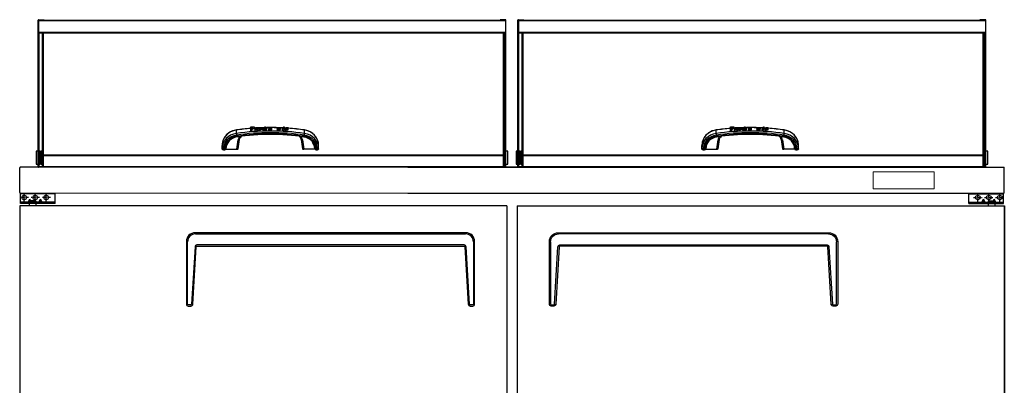
# Model space of a CAD drawing. Units: millimetres. Extents: x -106719 to -103298, y -55312 to -49514.
# Drawn here: x -106711 to -105181, y -54599 to -54031 of the extents above; entities that cross this region are included whole.
import ezdxf

# ---------------------------------------------------------------- set-up
doc = ezdxf.new("R2010")
doc.units = ezdxf.units.MM
doc.linetypes.add('CENTER', pattern=[7, 4, -1, 1, -1])
doc.layers.get('0').update_dxf_attribs({"lineweight": 13})
doc.layers.add('DI', color=3, linetype='Continuous', lineweight=13)
doc.layers.add('DR', color=7, linetype='Continuous', lineweight=25)
for name, color, linetype in [('DOOR_HANDLE', 7, 'Continuous'), ('HANDLE_HOOD', 7, 'Continuous'), ('HOOD_BOLT', 7, 'Continuous'), ('HOOD_LDI_SPACER', 7, 'Continuous'), ('HOOD_LID_M28', 7, 'Continuous'), ('HOOD_M28', 7, 'Continuous'), ('HOOD_SIDE_LF_M72', 7, 'Continuous'), ('HOOD_SIDE_RH_M72', 7, 'Continuous'), ('HOOD_SPACER', 7, 'Continuous'), ('LOUVER_72', 2, 'Continuous'), ('SCREW', 7, 'Continuous')]:
    doc.layers.add(name, color=color, linetype=linetype)

# ---------------------------------------------------------------- blocks, each defined once
blk = doc.blocks.new('TOP HINGE')
for p, q in [((33.9, 8.8), (-20.1, 8.8)), ((33.9, 6.3), (-20.1, 6.3)), ((-6.4, 10.8), (-6.4, 8.8)), ((4.1, 10.8), (-6.4, 10.8)), ((-6.4, 6.3), (-6.4, 2.9)), ((4.1, 10.8), (4.1, 8.8)), ((4.1, 6.3), (4.1, 2.9))]:
    blk.add_line(p, q)
at = {"layer": 'DR', "color": 1, "linetype": 'CENTER'}
for p, q in [((-7.5, 15.8), (-20.7, 15.8)), ((-14.1, 9.3), (-14.1, 22.4)), ((9.5, 15.8), (-3.7, 15.8)), ((2.9, 9.3), (2.9, 22.4)), ((26.5, 15.8), (13.3, 15.8)), ((19.9, 9.3), (19.9, 22.4))]:
    blk.add_line(p, q, dxfattribs=at)
at = {"layer": 'DR'}
for p, q in [((-20.1, 6.3), (-20.1, 21.8)), ((33.9, 21.8), (-20.1, 21.8)), ((-20.1, 6.3), (-20.1, 21.8)), ((33.9, 21.8), (-20.1, 21.8)), ((-13.1, 18.8), (-15.1, 18.8)), ((-13.1, 18.8), (-15.1, 18.8)), ((3.9, 18.8), (1.9, 18.8)), ((3.9, 18.8), (1.9, 18.8)), ((20.9, 18.8), (18.9, 18.8)), ((20.9, 18.8), (18.9, 18.8)), ((33.9, 6.3), (33.9, 21.8)), ((33.9, 6.3), (33.9, 21.8)), ((33.9, 6.3), (33.9, 21.8)), ((-13.1, 12.8), (-15.1, 12.8)), ((-13.1, 12.8), (-15.1, 12.8)), ((-8.2, 8.8), (-5.6, 13)), ((-5.6, 13), (-5.6, 10.8)), ((-4.3, 10.8), (-5.6, 13)), ((3.9, 12.8), (1.9, 12.8)), ((8.8, 8.8), (11.4, 13)), ((11.4, 13), (11.4, 8.8)), ((14, 8.8), (11.4, 13)), ((20.9, 12.8), (18.9, 12.8))]:
    blk.add_line(p, q, dxfattribs=at)
for centre, start, end in [((-15.1, 15.8), 90, 270), ((-15.1, 15.8), 90, 270), ((-13.1, 15.8), 270, 90), ((-13.1, 15.8), 270, 90), ((1.9, 15.8), 90, 270), ((1.9, 15.8), 90, 270), ((3.9, 15.8), 270, 90), ((3.9, 15.8), 270, 90), ((18.9, 15.8), 90, 270), ((18.9, 15.8), 90, 270), ((20.9, 15.8), 270, 90), ((20.9, 15.8), 270, 90)]:
    blk.add_arc(centre, 3, start, end, dxfattribs=at)
blk = doc.blocks.new('SER12312321313213')
at = {"layer": 'DOOR_HANDLE', "color": 7, "linetype": 'Continuous', "ltscale": 25.4}
for p, q in [((-48355.7, -70978.4), (-48775.7, -70978.4)), ((-48775.7, -70980.4), (-48355.7, -70980.4)), ((-48789.7, -70992.4), (-48789.7, -71089.4)), ((-48787.7, -71089.4), (-48787.7, -70992.4)), ((-48776.2, -71000.2), (-48781.5, -71089.5)), ((-48779.5, -71089.6), (-48774.2, -71000.4)), ((-48358.1, -70997.4), (-48773.2, -70997.4)), ((-48773.2, -70999.4), (-48358.1, -70999.4)), ((-48357.5, -70999.4), (-48357.2, -70999.4)), ((-48357.2, -70999.4), (-48357.1, -70999.7)), ((-48357.1, -71000.4), (-48351.8, -71089.6)), ((-48349.8, -71089.5), (-48355.1, -71000.2)), ((-48343.7, -70992.4), (-48343.7, -71089.4)), ((-48341.7, -71089.4), (-48341.7, -70992.4)), ((-48782.5, -71090.4), (-48786.7, -71090.4)), ((-48786.7, -71092.4), (-48782.5, -71092.4)), ((-48344.7, -71090.4), (-48348.8, -71090.4)), ((-48348.8, -71092.4), (-48344.7, -71092.4))]:
    blk.add_line(p, q, dxfattribs=at)
at = {"layer": 'DOOR_HANDLE', "color": 3, "linetype": 'Continuous', "ltscale": 25.4}
for p, q in [((-48774.2, -70999.4), (-48773.9, -70999.4)), ((-48774.2, -70999.7), (-48774.2, -70999.4))]:
    blk.add_line(p, q, dxfattribs=at)
at = {"layer": 'DOOR_HANDLE', "color": 7, "linetype": 'Continuous', "ltscale": 25.4}
for centre, radius, start, end in [((-48775.7, -70992.4), 14, 90, 180), ((-48775.7, -70992.4), 12, 90, 180), ((-48355.7, -70992.4), 14, 0, 90), ((-48355.7, -70992.4), 12, 0, 90), ((-48773.2, -71000.4), 3, 90, 176.6155), ((-48773.2, -71000.4), 1, 90, 176.6155), ((-48358.1, -71000.4), 3, 3.3845, 90), ((-48358.1, -71000.4), 1, 3.3845, 90), ((-48786.7, -71089.4), 3, 180, 270), ((-48786.7, -71089.4), 1, 180, 270), ((-48782.5, -71089.4), 1, 270, 356.6155), ((-48782.5, -71089.4), 3, 270, 356.6155), ((-48348.8, -71089.4), 3, 183.3845, 270), ((-48348.8, -71089.4), 1, 183.3845, 270), ((-48344.7, -71089.4), 1, 270, 0), ((-48344.7, -71089.4), 3, 270, 0)]:
    blk.add_arc(centre, radius, start, end, dxfattribs=at)
at = {"layer": 'DR'}
for p, q in [((-49048.7, -70936.8), (-49048.7, -71633.8)), ((-48291.7, -70936.8), (-49048.7, -70936.8)), ((-48291.7, -70936.8), (-48291.7, -71633.8)), ((-48291.7, -71633.8), (-49048.7, -71633.8))]:
    blk.add_line(p, q, dxfattribs=at)
blk = doc.blocks.new('e131321321')
blk.add_line((-108765.4, -54071), (-108163.1, -54071))
at = {"layer": 'DI', "color": 4, "ltscale": 0.2}
blk.add_lwpolyline([(-107440.1, -54038.1), (-107345.1, -54038.1), (-107345.1, -54064.4), (-107440.1, -54064.4)], close=True, dxfattribs=at)
at = {"layer": 'DR'}
for p, q in [((-108766.1, -54070.3), (-108766.1, -54031.7)), ((-108705.6, -54031), (-108765.4, -54031)), ((-108291, -54031), (-108705.6, -54031)), ((-107839.1, -54031), (-108291, -54031)), ((-108163.1, -54031), (-107711.1, -54031)), ((-107711.1, -54031), (-107296.6, -54031)), ((-107296.6, -54031), (-107236.8, -54031)), ((-107236.1, -54070.3), (-107236.1, -54031.7)), ((-108765.4, -54071), (-108765.4, -54071)), ((-108163.1, -54071), (-107236.8, -54071)), ((-107236.8, -54071), (-107236.8, -54071)), ((-108766.1, -54090.9), (-108766.1, -54787.9)), ((-108009.1, -54090.9), (-108766.1, -54090.9)), ((-108009.1, -54090.9), (-108009.1, -54787.9)), ((-107993.1, -54090.9), (-107993.1, -54787.9)), ((-107993.1, -54090.9), (-107236.1, -54090.9)), ((-107236.1, -54090.9), (-107236.1, -54787.2))]:
    blk.add_line(p, q, dxfattribs=at)
for centre, start, end in [((-108765.4, -54031.7), 90, 180), ((-107236.8, -54031.7), 0, 90), ((-108765.4, -54070.3), 180, 270), ((-107236.8, -54070.3), 270, 0)]:
    blk.add_arc(centre, 0.7, start, end, dxfattribs=at)
at = {"layer": 'DI', "color": 4}
blk.add_blockref('SER12312321313213', (-59717.4, 16845.8), dxfattribs=at)
at = {"layer": 'DI', "color": 4, "xscale": -1}
blk.add_blockref('SER12312321313213', (-156284.7, 16845.8), dxfattribs=at)
at = {"layer": 'LOUVER_72'}
blk.add_blockref('TOP HINGE', (-108744.9, -54093.8), dxfattribs=at)
at = {"layer": 'LOUVER_72', "xscale": -1}
blk.add_blockref('TOP HINGE', (-107257.2, -54093.8), dxfattribs=at)
blk = doc.blocks.new('ser12123213123')
at = {"layer": 'HANDLE_HOOD', "color": 7, "linetype": 'Continuous'}
for p, q in [((98588.6, -82177.6), (98588.6, -82172.3)), ((98610.9, -82167.8), (98611.1, -82167.4)), ((98613, -82167.8), (98610.9, -82167.8)), ((98610.9, -82170.8), (98610.9, -82167.8)), ((98611.1, -82167.4), (98616.3, -82167.4)), ((98611.1, -82171.2), (98613, -82167.8)), ((98612, -82171.2), (98611.1, -82171.2)), ((98611.1, -82174.2), (98611.1, -82171.2)), ((98613.9, -82167.8), (98612, -82171.2)), ((98612, -82174.2), (98612, -82171.2)), ((98616.1, -82167.8), (98613.9, -82167.8)), ((98613.9, -82170.6), (98613.9, -82167.8)), ((98616.3, -82167.4), (98616.1, -82167.8)), ((98616.1, -82170.5), (98616.1, -82167.8)), ((98616.1, -82170.5), (98616.3, -82170.1)), ((98616.3, -82170.1), (98616.3, -82167.4)), ((98617.3, -82170.7), (98617.3, -82173.3)), ((98618.5, -82168.4), (98619.4, -82168.4)), ((98618.9, -82170.8), (98620.3, -82170.8)), ((98619.4, -82170.8), (98619.4, -82168.4)), ((98620.3, -82170.8), (98621.7, -82168.4)), ((98622.6, -82168.4), (98621, -82171.2)), ((98621, -82173.6), (98621, -82171.2)), ((98621.7, -82168.4), (98622.6, -82168.4)), ((98622.6, -82170.7), (98622.6, -82168.4)), ((98624.2, -82171.2), (98625.8, -82168.4)), ((98625.1, -82171.2), (98624.2, -82171.2)), ((98624.2, -82173.4), (98624.2, -82171.2)), ((98626.5, -82168.8), (98625.1, -82171.2)), ((98625.1, -82173.3), (98625.1, -82171.2)), ((98626.5, -82170.9), (98626.5, -82168.8)), ((98628.9, -82169.2), (98628, -82169.2)), ((98628, -82171.3), (98628, -82169.2)), ((98629, -82168.9), (98628.9, -82169.2)), ((98628.9, -82171.2), (98628.9, -82169.2)), ((98628.9, -82171.2), (98629, -82171)), ((98629, -82171), (98629, -82168.9)), ((98630.7, -82171.2), (98632.9, -82167.4)), ((98630.7, -82173.1), (98630.7, -82171.2)), ((98633, -82168.8), (98631.8, -82170.8)), ((98632.9, -82167.4), (98633.8, -82167.4)), ((98633, -82170.7), (98633, -82168.8)), ((98633.8, -82167.4), (98633.2, -82168.4)), ((98633.8, -82168.4), (98633.8, -82167.4)), ((98636.2, -82169), (98635.3, -82170.6)), ((98635.3, -82172.5), (98635.3, -82170.6)), ((98636.2, -82170.8), (98636.2, -82169)), ((98636.3, -82170.7), (98636.3, -82168.9)), ((98638.6, -82170.5), (98638.6, -82172.3)), ((98639.6, -82170.2), (98639.6, -82170.6)), ((98639.6, -82170.6), (98639.6, -82170.3)), ((98643.7, -82170.9), (98643.7, -82169.1)), ((98652, -82170.8), (98652, -82172.7)), ((98655.5, -82173.1), (98655.5, -82171)), ((98656.9, -82170.8), (98656.8, -82171.2)), ((98656.8, -82173.3), (98656.8, -82171.2)), ((98656.8, -82173.3), (98656.9, -82173)), ((98656.9, -82173), (98656.9, -82170.8)), ((98657.5, -82170.6), (98657.5, -82168.4)), ((98660.1, -82171.2), (98661.6, -82168.4)), ((98661, -82171.2), (98660.1, -82171.2)), ((98660.1, -82173.4), (98660.1, -82171.2)), ((98662.5, -82168.4), (98661, -82171.2)), ((98661, -82173.5), (98661, -82171.2)), ((98661.6, -82168.4), (98662.5, -82168.4)), ((98661.9, -82167.9), (98662.2, -82167.4)), ((98662.8, -82167.9), (98661.9, -82167.9)), ((98661.9, -82168.4), (98661.9, -82167.9)), ((98662.2, -82167.4), (98663.1, -82167.4)), ((98662.5, -82170.8), (98662.5, -82168.4)), ((98663.1, -82167.4), (98662.8, -82167.9)), ((98662.8, -82170.3), (98662.8, -82167.9)), ((98663.1, -82169.9), (98663.1, -82167.4)), ((98664.5, -82171.2), (98666.1, -82168.4)), ((98665.4, -82171.2), (98664.5, -82171.2)), ((98664.5, -82173.7), (98664.5, -82171.2)), ((98666.8, -82168.8), (98665.4, -82171.2)), ((98665.4, -82173.7), (98665.4, -82171.2)), ((98666.8, -82171.4), (98666.8, -82168.8)), ((98669.2, -82169.2), (98668.3, -82169.2)), ((98668.3, -82172), (98668.3, -82169.2)), ((98669.3, -82168.9), (98669.2, -82169.2)), ((98669.2, -82172), (98669.2, -82169.2)), ((98669.2, -82172), (98669.3, -82171.8)), ((98669.3, -82171.8), (98669.3, -82168.9)), ((98694.5, -82177.6), (98694.5, -82172.3)), ((98589.5, -82202.1), (98591.6, -82187.4)), ((98591.5, -82201.4), (98593.6, -82186.9)), ((98689.5, -82186.9), (98691.5, -82201.4)), ((98691.5, -82187.4), (98693.5, -82202.1)), ((98693.6, -82182.9), (98694.7, -82183.1)), ((98566.5, -82201.4), (98566.5, -82196.2)), ((98566.5, -82202.1), (98566.5, -82201.4)), ((98568.5, -82202.2), (98568.5, -82202.9)), ((98568.5, -82202.9), (98570.5, -82202.9)), ((98570.5, -82202.9), (98570.5, -82202.2)), ((98572, -82201.6), (98572, -82202.3)), ((98572.5, -82201.4), (98572.5, -82202.1)), ((98572.5, -82202.1), (98589.5, -82202.1)), ((98710.5, -82202.1), (98693.5, -82202.1)), ((98710.5, -82202.1), (98710.5, -82201.4)), ((98711, -82202.3), (98711, -82201.6)), ((98712.5, -82202.2), (98712.5, -82202.9)), ((98712.5, -82202.9), (98714.5, -82202.9)), ((98714.5, -82202.9), (98714.5, -82202.2)), ((98716.5, -82201.4), (98716.5, -82196.2)), ((98716.5, -82201.4), (98716.5, -82202.1))]:
    blk.add_line(p, q, dxfattribs=at)
for centre, radius, start, end in [((98591.8, -82197.6), 25.6, 97.1589, 154.1299), ((98641.5, -82545.5), 377, 94.6662, 98.0674), ((98641.5, -82545.5), 377, 93.5729, 93.8433), ((98641.5, -82545.5), 377, 93.0713, 93.3636), ((98641.5, -82545.5), 377, 92.4347, 92.8842), ((98641.5, -82550.3), 377.3, 92.4908, 92.6309), ((98641.5, -82548.4), 377.4, 91.9227, 92.0524), ((98641.5, -82545.5), 377, 91.4196, 91.9292), ((98641.5, -82545.5), 377, 90.1042, 90.8637), ((98641.5, -82545.5), 377, 88.1925, 89.8584), ((98641.5, -82545.5), 377, 86.9955, 87.5697), ((98641.5, -82550.2), 377.3, 87.0458, 87.1859), ((98641.5, -82545.5), 377, 86.3428, 86.7218), ((98641.5, -82545.5), 377, 81.9326, 85.7631), ((98691.3, -82197.4), 25.4, 19.4598, 82.9998), ((98588.1, -82196), 21.6, 153.5203, 180.3737), ((98591.8, -82201.5), 18.8, 97.2753, 114.1185), ((98641.5, -82550.6), 371.4, 81.9327, 98.0673), ((98601, -82188.2), 7.53, 122.8701, 148.7061), ((98682.3, -82188.1), 7.28, 9.1223, 57.3559), ((98696.4, -82195.9), 20.1, 359.273, 20.2707)]:
    blk.add_arc(centre, radius, start, end, dxfattribs=at)
for centre, major_axis, ratio, start_param, end_param in [((98592.5, -82196.2), (26, 0), 0.927184, 1.722613, 3.141593), ((98641.5, -82493.1), (-350, 0), 0.927184, -1.483063, -1.418979), ((98588.9, -82174.2), (-0.28, 1.98), 0.056653, -0.000236, 0.379971), ((98641.5, -82498.4), (350, 0), 0.927184, 1.418979, 1.722613), ((98641.5, -82499.1), (-348, 0), 0.927184, 4.560572, 4.864206), ((98641.5, -82494.1), (-350, 0), 0.927188, -1.484411, -1.483057), ((98641.5, -82446.3), (322.6, 684.1), 0.198547, 1.251191, 1.256821), ((98641.5, -82494.1), (350, 0), 0.927182, 1.643611, 1.649736), ((98641.5, -82493.1), (350, 0), 0.927184, 1.638538, 1.643051), ((98620, -82168.8), (-5.52, 0), 0.374607, 1.303847, 1.375565), ((98641.5, -82493.1), (350, 0), 0.927184, 1.628775, 1.634035), ((98641.5, -82461.2), (323.2, 695.4), 0.193152, 1.231154, 1.235628), ((98641.5, -82493.1), (-350, 0), 0.927184, -1.524874, -1.516571), ((98641.5, -82468.5), (323.2, 695.8), 0.192972, 1.220061, 1.223971), ((98641.5, -82493.1), (-350, 0), 0.927184, -1.543921, -1.534259), ((98641.5, -82493.1), (-350, 0), 0.927184, -1.567379, -1.555602), ((98641.5, -82493.1), (-350, 0), 0.927184, 4.679782, 4.710312), ((97197.6, -82053.4), (1490.9, 0), 0.374607, -0.211136, -0.207946), ((98641.5, -82493.1), (-350, 0), 0.927184, 4.656117, 4.666701), ((98641.5, -82532.1), (323.4, 699.5), 0.191231, 1.118601, 1.123011), ((98641.5, -82493.1), (-350, 0), 0.927184, 4.643776, 4.650756), ((98641.5, -82540), (323.4, 698.9), 0.19153, 1.106111, 1.110005), ((98641.5, -82493.1), (350, 0), 0.927184, 1.418979, 1.491255), ((98694.2, -82174.2), (0.28, 1.98), 0.056653, -0.379971, 0.000236), ((98690.5, -82196.2), (-26, 0), 0.927184, 3.141593, 4.560572), ((98592.5, -82201.4), (26, 0), 0.927184, 1.722613, 3.141593), ((98592.5, -82202.2), (-24, 0), 0.927184, -1.418979, 0), ((98592.5, -82202.2), (22, 0), 0.927184, 1.722613, 3.141593), ((98592.5, -82201.4), (20, 0), 0.927184, 1.722613, 3.141593), ((98588.9, -82179.4), (-0.28, 1.98), 0.056653, 0.379971, 1.950767), ((98641.5, -82499.1), (-346, 0), 0.927184, 4.560572, 4.864206), ((98589.2, -82181.4), (-0.21, 1.49), 0.056653, 1.950767, 3.142276), ((98641.5, -82498.4), (344, 0), 0.927184, 1.709416, 1.722613), ((98589.5, -82183.3), (-0.07, 0.495), 0.056653, -1.190825, -0.765309), ((98601.5, -82188.6), (10, 0), 0.927184, 2.422483, 3.010785), ((98591.6, -82186.6), (-1.98, 0.28), 0.371406, 1.623447, 3.141593), ((98594, -82182.7), (-0.064, 0.496), 0.051762, -1.19016, -0.815418), ((98689.1, -82182.7), (0.064, 0.496), 0.051762, 0.783829, 1.19016), ((98681.5, -82188.6), (10, 0), 0.927184, 0.130807, 0.71911), ((98641.5, -82498.4), (-344, 0), 0.927184, 4.560572, 4.57377), ((98691.5, -82186.6), (1.98, 0.28), 0.371406, 3.141593, 4.659739), ((98693.9, -82181.4), (0.21, 1.49), 0.056653, 3.141059, 4.332418), ((98693.6, -82183.3), (0.07, 0.495), 0.056653, 0.771849, 1.190825), ((98690.5, -82201.4), (-20, 0), 0.927184, 3.141593, 4.560572), ((98690.5, -82202.2), (-22, 0), 0.927184, 3.141593, 4.560572), ((98694.2, -82179.4), (0.28, 1.98), 0.056653, 4.332418, 5.903214), ((98690.5, -82202.2), (24, 0), 0.927184, 0, 1.418979), ((98690.5, -82201.4), (-26, 0), 0.927184, 3.141593, 4.560572), ((98690.5, -82201.6), (-20.5, 0), 0.927184, 3.141593, 4.506478), ((98568.5, -82201.4), (-2, 0), 0.374607, 0, 1.570796), ((98568.5, -82202.1), (-2, 0), 0.374607, 0, 1.570796), ((98570.5, -82201.6), (1.5, 0), 0.374607, 4.712389, 6.283185), ((98570.5, -82202.3), (1.5, 0), 0.374607, 4.712389, 6.283185), ((98572.5, -82201.6), (0.5, 0), 0.374607, 1.570796, 3.141593), ((98572.5, -82202.3), (0.5, 0), 0.374607, 1.570796, 3.141593), ((98589.5, -82201.4), (-2.02, 0), 0.371406, 1.570796, 3.141593), ((98693.5, -82201.4), (2.02, 0), 0.371406, 3.141593, 4.712389), ((98710.5, -82201.6), (-0.5, 0), 0.374607, 3.141593, 4.712389), ((98710.5, -82202.3), (-0.5, 0), 0.374607, 3.141593, 4.712389), ((98712.5, -82201.6), (-1.5, 0), 0.374607, 0, 1.570796), ((98712.5, -82202.3), (-1.5, 0), 0.374607, 0, 1.570796), ((98714.5, -82201.4), (2, 0), 0.374607, 4.712389, 6.283185), ((98714.5, -82202.1), (2, 0), 0.374607, 4.712389, 6.283185)]:
    blk.add_ellipse(centre, major_axis=major_axis, ratio=ratio, start_param=start_param, end_param=end_param, dxfattribs=at)
for points, degree in [([(98611.1, -82174.2), (98611.5, -82174.2), (98612, -82174.2)], 2), ([(98635.3, -82172.5), (98635.8, -82171.6), (98636.2, -82170.8)], 2), ([(98656.9, -82171.6), (98657.1, -82171.2), (98657.3, -82170.9), (98657.5, -82170.6)], 3), ([(98662.5, -82170.3), (98662.7, -82170.3), (98662.8, -82170.3)], 2), ([(98662.8, -82170.3), (98663, -82170.1), (98663.1, -82169.9)], 2), ([(98664.5, -82173.7), (98665, -82173.7), (98665.4, -82173.7)], 2), ([(98668.3, -82172), (98668.7, -82172), (98669.2, -82172)], 2), ([(98595, -82182.2), (98594.7, -82182.3), (98594.3, -82182.4), (98594, -82182.5)], 3), ([(98689.1, -82182.5), (98688.7, -82182.4), (98688.4, -82182.3), (98688.1, -82182.2)], 3)]:
    blk.add_open_spline(points, degree=degree, dxfattribs=at)
for points, knots in [([(98621, -82171.2), (98620.2, -82171.2), (98619.5, -82171.2), (98618.7, -82171.2), (98617.8, -82171.2), (98617.3, -82171), (98617.3, -82170.7), (98617.3, -82170.6), (98617.3, -82170.6), (98617.6, -82169.9), (98618.1, -82169.1), (98618.5, -82168.4)], [0, 0, 0, 0, 0.211874, 0.211874, 0.211874, 0.418172, 0.418172, 0.452555, 0.452555, 0.452555, 1, 1, 1, 1]), ([(98617.3, -82173.3), (98617.3, -82173.4), (98617.3, -82173.4), (98617.4, -82173.6), (98617.5, -82173.6), (98617.9, -82173.7), (98618.1, -82173.7), (98618.6, -82173.7), (98618.8, -82173.7), (98619.2, -82173.7), (98619.9, -82173.6), (98620.6, -82173.6), (98621, -82173.6)], [0.5842166, 0.5842166, 0.5842166, 0.5842166, 0.625, 0.625, 0.6875, 0.6875, 0.75, 0.75, 0.8125, 0.8125, 0.875, 1, 1, 1, 1]), ([(98619.4, -82168.4), (98619, -82169.1), (98618.7, -82169.8), (98618.3, -82170.4), (98618.3, -82170.5), (98618.3, -82170.5), (98618.3, -82170.7), (98618.3, -82170.8), (98618.5, -82170.8)], [0, 0, 0, 0, 0.826293, 0.826293, 0.826293, 0.881148, 0.881148, 1, 1, 1, 1]), ([(98625.8, -82168.4), (98626.1, -82168.4), (98626.5, -82168.4), (98626.9, -82168.4), (98627.8, -82168.4), (98628.4, -82168.5), (98628.7, -82168.6), (98628.9, -82168.7), (98629, -82168.8), (98629, -82168.9)], [0, 0, 0, 0, 0.2852, 0.2852, 0.2852, 0.760822, 0.760822, 0.760822, 1, 1, 1, 1]), ([(98628, -82169.2), (98628, -82169.2), (98628.1, -82169.1), (98628.1, -82168.9), (98627.7, -82168.8), (98627, -82168.8), (98626.8, -82168.8), (98626.7, -82168.8), (98626.5, -82168.8)], [0, 0, 0, 0, 0.128153, 0.128153, 0.796379, 0.796379, 0.796379, 1, 1, 1, 1]), ([(98626.5, -82170.9), (98626.6, -82170.9), (98626.7, -82170.9), (98626.9, -82170.9), (98627, -82170.8), (98627.3, -82170.8), (98627.5, -82170.8), (98627.8, -82170.9), (98627.8, -82170.9), (98628, -82171), (98628, -82171), (98628, -82171.1), (98628.1, -82171.1), (98628.1, -82171.1)], [0, 0, 0, 0, 0.125, 0.125, 0.25, 0.25, 0.5, 0.5, 0.625, 0.625, 0.75, 0.75, 0.8423115, 0.8423115, 0.8423115, 0.8423115]), ([(98635.3, -82170.6), (98635.2, -82170.9), (98634.9, -82171), (98634.5, -82171.1), (98634.2, -82171.2), (98633.8, -82171.2), (98633.3, -82171.2), (98632.5, -82171.2), (98631.6, -82171.2), (98630.7, -82171.2)], [0, 0, 0, 0, 0.284964, 0.284964, 0.284964, 0.511898, 0.511898, 0.511898, 1, 1, 1, 1]), ([(98630.7, -82173.1), (98631.2, -82173.1), (98631.6, -82173.1), (98632.3, -82173.1), (98632.5, -82173.1), (98633, -82173.1), (98633.2, -82173.1), (98633.6, -82173.1), (98633.8, -82173.1), (98634.2, -82173), (98634.3, -82173), (98634.5, -82173), (98634.6, -82173), (98634.7, -82172.9), (98634.8, -82172.9), (98635, -82172.8), (98635, -82172.8), (98635.2, -82172.7), (98635.2, -82172.6), (98635.3, -82172.5)], [0, 0, 0, 0, 0.25, 0.25, 0.375, 0.375, 0.5, 0.5, 0.625, 0.625, 0.6875, 0.6875, 0.75, 0.75, 0.8125, 0.8125, 0.875, 0.875, 1, 1, 1, 1]), ([(98631.8, -82170.8), (98632.4, -82170.8), (98633, -82170.8), (98633.6, -82170.8), (98634.1, -82170.8), (98634.3, -82170.8), (98634.4, -82170.7)], [0, 0, 0, 0, 0.635281, 0.635281, 0.635281, 1, 1, 1, 1]), ([(98634.4, -82170.7), (98634.7, -82170.1), (98635, -82169.6), (98635.3, -82169), (98635.3, -82169), (98635.3, -82169), (98635.3, -82168.8), (98635.2, -82168.8), (98634.8, -82168.8), (98634.2, -82168.7), (98633.6, -82168.8), (98633, -82168.8)], [0, 0, 0, 0, 0.616663, 0.616663, 0.616663, 0.635921, 0.635921, 0.75147, 0.75147, 0.75147, 1, 1, 1, 1]), ([(98633, -82170.7), (98633.4, -82170.6), (98633.9, -82170.6), (98634.3, -82170.6), (98634.3, -82170.6), (98634.4, -82170.6), (98634.4, -82170.6)], [0, 0, 0, 0, 0.1771217, 0.1771217, 0.1771217, 0.1914952, 0.1914952, 0.1914952, 0.1914952]), ([(98633.2, -82168.4), (98633.8, -82168.4), (98634.3, -82168.4), (98634.9, -82168.4), (98635.4, -82168.4), (98635.8, -82168.5), (98636, -82168.6), (98636.2, -82168.6), (98636.3, -82168.7), (98636.3, -82168.9), (98636.3, -82168.9), (98636.2, -82169)], [0, 0, 0, 0, 0.415963, 0.415963, 0.415963, 0.737178, 0.737178, 0.737178, 0.924908, 0.924908, 1, 1, 1, 1]), ([(98643, -82170.4), (98642.9, -82170.6), (98642.6, -82170.8), (98642.1, -82170.9), (98641.6, -82171.1), (98641, -82171.2), (98639.9, -82171.2), (98639.5, -82171.1), (98638.8, -82170.9), (98638.6, -82170.7), (98638.6, -82170.5), (98638.7, -82170.4), (98638.7, -82170.4), (98638.9, -82170), (98639.1, -82169.6), (98639.3, -82169.2), (98639.4, -82169), (98639.8, -82168.8), (98640.8, -82168.5), (98641.4, -82168.4), (98642.5, -82168.4), (98642.9, -82168.5), (98643.2, -82168.6), (98643.5, -82168.7), (98643.7, -82168.9), (98643.7, -82169.1), (98643.7, -82169.2), (98643.6, -82169.2), (98643.4, -82169.6), (98643.2, -82170), (98643, -82170.4)], [0, 0, 0, 0, 0.091549, 0.091549, 0.091549, 0.178374, 0.178374, 0.25201, 0.25201, 0.325647, 0.325647, 0.344856, 0.344856, 0.344856, 0.498352, 0.498352, 0.498352, 0.588333, 0.588333, 0.678314, 0.678314, 0.753854, 0.753854, 0.753854, 0.825565, 0.825565, 0.845602, 0.845602, 0.845602, 1, 1, 1, 1]), ([(98638.6, -82172.3), (98638.6, -82172.4), (98638.6, -82172.4), (98638.7, -82172.6), (98638.9, -82172.7), (98639.5, -82172.9), (98639.9, -82173), (98640.7, -82173), (98641.1, -82173), (98642.2, -82172.8), (98642.8, -82172.5), (98643, -82172.2)], [0.6766002, 0.6766002, 0.6766002, 0.6766002, 0.6875, 0.6875, 0.75, 0.75, 0.8125, 0.8125, 0.875, 0.875, 1, 1, 1, 1]), ([(98642.1, -82170.3), (98642.3, -82170), (98642.5, -82169.6), (98642.7, -82169.3), (98642.7, -82169.3), (98642.7, -82169.2), (98642.7, -82169), (98642.6, -82168.9), (98642.5, -82168.9), (98642.3, -82168.8), (98642.1, -82168.7), (98641.8, -82168.7), (98641.5, -82168.7), (98641.2, -82168.8), (98640.9, -82168.9), (98640.5, -82169), (98640.3, -82169.1), (98640.2, -82169.3), (98640, -82169.6), (98639.8, -82170), (98639.6, -82170.3)], [0, 0, 0, 0, 0.280646, 0.280646, 0.280646, 0.32055, 0.32055, 0.40456, 0.40456, 0.40456, 0.482648, 0.482648, 0.482648, 0.582487, 0.582487, 0.582487, 0.718014, 0.718014, 0.718014, 1, 1, 1, 1]), ([(98639.6, -82170.3), (98639.6, -82170.4), (98639.6, -82170.4), (98639.6, -82170.6), (98639.7, -82170.7), (98640.1, -82170.8), (98640.3, -82170.9), (98641, -82170.9), (98641.3, -82170.8), (98641.6, -82170.7), (98641.9, -82170.6), (98642, -82170.5), (98642.1, -82170.3)], [0, 0, 0, 0, 0.084003, 0.084003, 0.286597, 0.286597, 0.489191, 0.489191, 0.737369, 0.737369, 0.737369, 1, 1, 1, 1]), ([(98643, -82172.2), (98643.2, -82171.9), (98643.3, -82171.6), (98643.6, -82171.1), (98643.7, -82171), (98643.7, -82170.9)], [0, 0, 0, 0, 0.125, 0.125, 0.1778394, 0.1778394, 0.1778394, 0.1778394]), ([(98655.5, -82171), (98655.1, -82171.1), (98654.7, -82171.2), (98654.2, -82171.2), (98653.8, -82171.2), (98653.4, -82171.2), (98653, -82171.2), (98652.3, -82171.2), (98652, -82171), (98652, -82170.7), (98652, -82170.7), (98652, -82170.6), (98652.3, -82170.1), (98652.6, -82169.6), (98652.9, -82169.1), (98653.2, -82168.6), (98653.8, -82168.4), (98655, -82168.4), (98655.8, -82168.4), (98656.7, -82168.4), (98657.5, -82168.4)], [0, 0, 0, 0, 0.09756, 0.09756, 0.09756, 0.178589, 0.178589, 0.178589, 0.30011, 0.30011, 0.323585, 0.323585, 0.323585, 0.618057, 0.618057, 0.618057, 0.823875, 0.823875, 0.823875, 1, 1, 1, 1]), ([(98652, -82172.7), (98652, -82172.8), (98652, -82172.9), (98652.3, -82173.1), (98652.6, -82173.1), (98653.2, -82173.2), (98653.5, -82173.2), (98654.1, -82173.2), (98654.4, -82173.2), (98655, -82173.2), (98655.3, -82173.1), (98655.5, -82173.1)], [0.7036606, 0.7036606, 0.7036606, 0.7036606, 0.75, 0.75, 0.8125, 0.8125, 0.875, 0.875, 0.9375, 0.9375, 1, 1, 1, 1]), ([(98656.4, -82168.8), (98655.9, -82168.8), (98655.3, -82168.8), (98654.8, -82168.8), (98654.2, -82168.8), (98653.9, -82168.9), (98653.8, -82169.1), (98653.5, -82169.6), (98653.2, -82170.1), (98652.9, -82170.6), (98652.9, -82170.7), (98652.9, -82170.7), (98652.9, -82170.8), (98653.1, -82170.8), (98653.4, -82170.8), (98653.7, -82170.8), (98653.9, -82170.8), (98654.1, -82170.8), (98654.9, -82170.8), (98655.3, -82170.7), (98655.4, -82170.5)], [0, 0, 0, 0, 0.157053, 0.157053, 0.157053, 0.285467, 0.285467, 0.285467, 0.691176, 0.691176, 0.691176, 0.706103, 0.706103, 0.770079, 0.770079, 0.770079, 0.837995, 0.837995, 0.837995, 1, 1, 1, 1]), ([(98654.3, -82170.8), (98654.4, -82170.8), (98654.4, -82170.8), (98654.5, -82170.8), (98654.6, -82170.8), (98654.7, -82170.8)], [0.80100433, 0.80100433, 0.80100433, 0.80100433, 0.8125, 0.8125, 0.8357812, 0.8357812, 0.8357812, 0.8357812]), ([(98656.8, -82171.2), (98656.6, -82171.2), (98656.4, -82171.2), (98656.2, -82171.2), (98655.9, -82171.2), (98655.7, -82171.1), (98655.5, -82171)], [0, 0, 0, 0, 0.355575, 0.355575, 0.355575, 1, 1, 1, 1]), ([(98655.5, -82173.1), (98655.6, -82173.1), (98655.6, -82173.1), (98655.8, -82173.2), (98655.9, -82173.2), (98656.2, -82173.3), (98656.3, -82173.3), (98656.5, -82173.3), (98656.6, -82173.3), (98656.8, -82173.3)], [0, 0, 0, 0, 0.25, 0.25, 0.5, 0.5, 0.75, 0.75, 1, 1, 1, 1]), ([(98657.5, -82168.4), (98657.1, -82169.1), (98656.7, -82169.8), (98656.4, -82170.5), (98656.3, -82170.5), (98656.3, -82170.6), (98656.3, -82170.8), (98656.5, -82170.8), (98656.9, -82170.8)], [0, 0, 0, 0, 0.797834, 0.797834, 0.797834, 0.847598, 0.847598, 1, 1, 1, 1]), ([(98666.1, -82168.4), (98666.4, -82168.4), (98666.8, -82168.4), (98667.2, -82168.4), (98668.1, -82168.4), (98668.7, -82168.5), (98669, -82168.6), (98669.2, -82168.7), (98669.3, -82168.8), (98669.3, -82168.9)], [0, 0, 0, 0, 0.285172, 0.285172, 0.285172, 0.760749, 0.760749, 0.760749, 1, 1, 1, 1]), ([(98668.3, -82169.2), (98668.3, -82169.2), (98668.4, -82169.1), (98668.4, -82168.9), (98668, -82168.8), (98667.3, -82168.8), (98667.1, -82168.8), (98667, -82168.8), (98666.8, -82168.8)], [0, 0, 0, 0, 0.128157, 0.128157, 0.796407, 0.796407, 0.796407, 1, 1, 1, 1]), ([(98666.8, -82171.4), (98666.9, -82171.4), (98667, -82171.4), (98667.2, -82171.4), (98667.3, -82171.4), (98667.6, -82171.5), (98667.8, -82171.5), (98668.1, -82171.6), (98668.1, -82171.6), (98668.3, -82171.7), (98668.3, -82171.7), (98668.3, -82171.8), (98668.4, -82171.8), (98668.4, -82171.8)], [0, 0, 0, 0, 0.125, 0.125, 0.25, 0.25, 0.5, 0.5, 0.625, 0.625, 0.75, 0.75, 0.8424903, 0.8424903, 0.8424903, 0.8424903]), ([(98593.6, -82186.9), (98593.6, -82186.6), (98593.8, -82185.8), (98594.1, -82184.8), (98594.5, -82184.3), (98594.5, -82184.3)], [0, 0, 0, 0, 0.308971, 0.98165, 1, 1, 1, 1])]:
    blk.add_open_spline(points, degree=3, knots=knots, dxfattribs=at)
at = {"layer": 'HOOD_BOLT', "color": 7, "linetype": 'Continuous'}
for p, q in [((98277.6, -82205.2), (98277.6, -82225.2)), ((98280.6, -82205.2), (98277.6, -82205.2)), ((99010.6, -82205.2), (99007.6, -82205.2)), ((99010.6, -82225.2), (99010.6, -82205.2)), ((98277.6, -82225.2), (98280.6, -82225.2)), ((99007.6, -82225.2), (99010.6, -82225.2))]:
    blk.add_line(p, q, dxfattribs=at)
at = {"layer": 'HOOD_LDI_SPACER', "color": 7, "linetype": 'Continuous'}
for p, q in [((98285.2, -82225.2), (98285.2, -82205.2)), ((98286.7, -82205.2), (98285.2, -82205.2)), ((98286.7, -82225.2), (98286.7, -82205.2)), ((98285.2, -82208.2), (98284.2, -82208.2)), ((98284.2, -82222.2), (98285.2, -82222.2)), ((98285.2, -82225.2), (98286.7, -82225.2)), ((99003, -82225.2), (99003, -82225.2))]:
    blk.add_line(p, q, dxfattribs=at)
at = {"layer": 'HOOD_LID_M28', "color": 7, "linetype": 'Continuous'}
for p, q in [((98287.4, -82211), (98287.4, -82021.9)), ((98288.4, -82021.2), (98288.4, -82211)), ((99003, -82021.2), (99003, -82211)), ((99004, -82021.9), (99004, -82211)), ((98288.4, -82211), (98287.4, -82211)), ((98287.4, -82211.9), (98287.4, -82211)), ((98288.4, -82211.9), (98287.4, -82211.9)), ((98287.4, -82229.2), (98287.4, -82211.9)), ((98288.4, -82211), (98288.4, -82211.9)), ((98288.4, -82211), (99003, -82211)), ((98288.4, -82211), (98288.4, -82211)), ((98288.4, -82211.9), (98288.4, -82211)), ((98288.4, -82211.9), (98288.4, -82229.2)), ((98288.4, -82211.9), (99003, -82211.9)), ((98288.4, -82229.2), (98288.4, -82211.9)), ((99003, -82211), (99003, -82211.9)), ((99003, -82211), (99003, -82211)), ((99003, -82211), (99003, -82211.9)), ((99003, -82211), (99004, -82211)), ((99003, -82211.9), (99003, -82229.2)), ((99003, -82211.9), (99004, -82211.9)), ((99003, -82211.9), (99003, -82229.2)), ((99004, -82211), (99004, -82211.9)), ((99004, -82211.9), (99004, -82229.2)), ((98288.4, -82229.2), (98287.4, -82229.2)), ((98287.4, -82230.2), (98287.4, -82229.2)), ((98288.4, -82230.2), (98287.4, -82230.2)), ((98288.4, -82229.2), (98288.4, -82230.2)), ((98288.4, -82229.2), (99003, -82229.2)), ((98288.4, -82230.2), (98288.4, -82229.2)), ((99003, -82229.2), (99003, -82230.2)), ((99003, -82229.2), (99004, -82229.2)), ((99003, -82229.2), (99003, -82230.2)), ((99003, -82230.2), (99004, -82230.2)), ((99004, -82229.2), (99004, -82230.2))]:
    blk.add_line(p, q, dxfattribs=at)
for centre, major_axis, start_param, end_param in [((98288.4, -82021.9), (-1, 0), -0.750079, 0), ((99003, -82021.9), (1, 0), 0, 0.750079), ((98288.4, -82211.9), (-0.002, 0), -1.570796, 0), ((99003, -82211.9), (0.002, 0), 0, 1.570796)]:
    blk.add_ellipse(centre, major_axis=major_axis, ratio=0.927184, start_param=start_param, end_param=end_param, dxfattribs=at)
at = {"layer": 'HOOD_M28', "color": 7, "linetype": 'Continuous'}
for p, q in [((98281.3, -82001.6), (98281.3, -82002)), ((98281.3, -82001.6), (99006.9, -82001.6)), ((98281.3, -82002), (98281.3, -82020.4)), ((98281.3, -82002), (99006.9, -82002)), ((99006.9, -82001.6), (99006.9, -82002)), ((99006.9, -82002), (99006.9, -82020.4)), ((98281.3, -82020.4), (99006.9, -82020.4)), ((98281.3, -82020.4), (98281.3, -82021.2)), ((98281.3, -82021.2), (99006.9, -82021.2)), ((99006.9, -82020.4), (99006.9, -82021.2))]:
    blk.add_line(p, q, dxfattribs=at)
at = {"layer": 'HOOD_SIDE_LF_M72', "color": 7, "linetype": 'Continuous'}
for p, q in [((98280.6, -82229.5), (98280.6, -82001.6)), ((98281.1, -82001.4), (98280.8, -82001.1)), ((98281.3, -82001.4), (98281.3, -82000.9)), ((98281.3, -82000.9), (98289.9, -82000.9)), ((98281.3, -82001.4), (98281.3, -82001.6)), ((98289.9, -82000.9), (98289.9, -82001.6)), ((98282, -82227.9), (98282, -82021.2)), ((98281.3, -82229.5), (98280.6, -82229.5)), ((98281.3, -82229.3), (98281.3, -82228.3)), ((98281.3, -82229.5), (98281.3, -82229.3)), ((98284.9, -82229.5), (98281.3, -82229.5)), ((98284.9, -82230.2), (98281.3, -82230.2)), ((98287.4, -82229.5), (98284.9, -82229.5)), ((98284.9, -82230.2), (98284.9, -82229.5)), ((98287.4, -82230.2), (98284.9, -82230.2))]:
    blk.add_line(p, q, dxfattribs=at)
for centre, radius, start, end in [((98281.3, -82001.6), 0.702, 135, 180), ((98281.3, -82001.6), 0.709, 90.236, 134.764), ((98281.3, -82229.5), 0.702, 180, 270), ((98281.3, -82229.5), 0.002, 228.9983, 270)]:
    blk.add_arc(centre, radius, start, end, dxfattribs=at)
for centre, major_axis, ratio, start_param, end_param in [((98281.3, -82001.6), (0.702, 0), 0.34202, 1.567947, 3.141593), ((98281.3, -82229.5), (-0.702, 0), 0.34202, 4.70954, 6.283185), ((98281.3, -82227.9), (0.702, 0), 0.597672, -1.567947, 0), ((98281.3, -82229.5), (-0.002, 0), 0.34202, 3.141583, 6.283198)]:
    blk.add_ellipse(centre, major_axis=major_axis, ratio=ratio, start_param=start_param, end_param=end_param, dxfattribs=at)
at = {"layer": 'HOOD_SIDE_RH_M72', "color": 7, "linetype": 'Continuous'}
for p, q in [((99006.9, -82000.9), (98998.3, -82000.9)), ((98998.3, -82000.9), (98998.3, -82001.6)), ((99006.9, -82001.4), (99006.9, -82000.9)), ((99006.9, -82001.4), (99006.9, -82001.6)), ((99007.1, -82001.4), (99007.4, -82001.1)), ((99007.6, -82229.5), (99007.6, -82001.6)), ((99006.2, -82227.9), (99006.2, -82021.2)), ((99004, -82229.5), (99006.9, -82229.5)), ((99004, -82230.2), (99006.9, -82230.2)), ((99006.9, -82229.3), (99006.9, -82228.3)), ((99006.9, -82229.5), (99006.9, -82229.3)), ((99006.9, -82229.5), (99007.6, -82229.5))]:
    blk.add_line(p, q, dxfattribs=at)
for centre, radius, start, end in [((99006.9, -82001.6), 0.702, 45, 90), ((99006.9, -82001.6), 0.702, 0, 45), ((99006.9, -82229.5), 0.702, 270, 0), ((99006.9, -82229.5), 0.002, 270, 311.0017)]:
    blk.add_arc(centre, radius, start, end, dxfattribs=at)
for centre, major_axis, ratio, start_param, end_param in [((99006.9, -82001.6), (-0.702, 0), 0.34202, 3.141593, 4.715238), ((99006.9, -82227.9), (-0.702, 0), 0.597672, 0, 1.567947), ((99006.9, -82229.5), (-0.702, 0), 0.34202, 3.141593, 4.715238), ((99006.9, -82229.5), (-0.002, 0), 0.34202, 3.141605, 6.283176)]:
    blk.add_ellipse(centre, major_axis=major_axis, ratio=ratio, start_param=start_param, end_param=end_param, dxfattribs=at)
at = {"layer": 'HOOD_SPACER', "color": 7, "linetype": 'Continuous'}
for p, q in [((98282.7, -82225.1), (98282.7, -82205.3)), ((98284.2, -82205.3), (98282.7, -82205.3)), ((98284.2, -82225.1), (98284.2, -82205.3)), ((99005.5, -82205.3), (99004, -82205.3)), ((99005.5, -82205.3), (99005.5, -82225.1)), ((98282.7, -82207), (98282, -82207)), ((99006.2, -82207), (99005.5, -82207)), ((98282, -82223.5), (98282.7, -82223.5)), ((98282.7, -82225.1), (98284.2, -82225.1)), ((99004, -82225.1), (99005.5, -82225.1)), ((99005.5, -82223.5), (99006.2, -82223.5))]:
    blk.add_line(p, q, dxfattribs=at)
at = {"layer": 'SCREW', "color": 7, "linetype": 'Continuous'}
for p, q in [((98287.4, -82211.4), (98286.7, -82211.4)), ((98287.4, -82211.4), (98286.7, -82211.4)), ((98286.7, -82212.2), (98287.4, -82212.2)), ((98287.4, -82212.6), (98286.7, -82212.6)), ((98286.7, -82215.9), (98287.4, -82215.9)), ((98287.4, -82216.4), (98286.7, -82216.4)), ((98286.7, -82218.9), (98287.4, -82218.9)), ((98286.7, -82219), (98287.4, -82219)), ((98288.4, -82212.2), (98288.4, -82212.2)), ((98288.4, -82212.6), (98288.4, -82212.6)), ((98288.4, -82215.9), (98288.4, -82215.9)), ((98288.4, -82216.4), (98288.4, -82216.4)), ((98288.4, -82218.9), (98288.4, -82218.9)), ((98288.4, -82219), (98288.4, -82219))]:
    blk.add_line(p, q, dxfattribs=at)
blk = doc.blocks.new('SER12313123213')
at = {"layer": 'DI'}
for p in [(-32124, -6800.8), (-31378.4, -6800.8)]:
    blk.add_blockref('ser12123213123', p, dxfattribs=at)
blk = doc.blocks.new('ser32132131')
at = {"layer": 'DI'}
blk.add_blockref('SER12313123213', (-173488.2, 34996.7), dxfattribs=at)

msp = doc.modelspace()

# ---------------------------------------------------------------- block references
at = {"layer": 'DI', "color": 4}
for name, p in [('ser32132131', (649.58, -225.64)), ('e131321321', (2055.39, -228.91))]:
    msp.add_blockref(name, p, dxfattribs=at)

doc.saveas('drawing.dxf')
